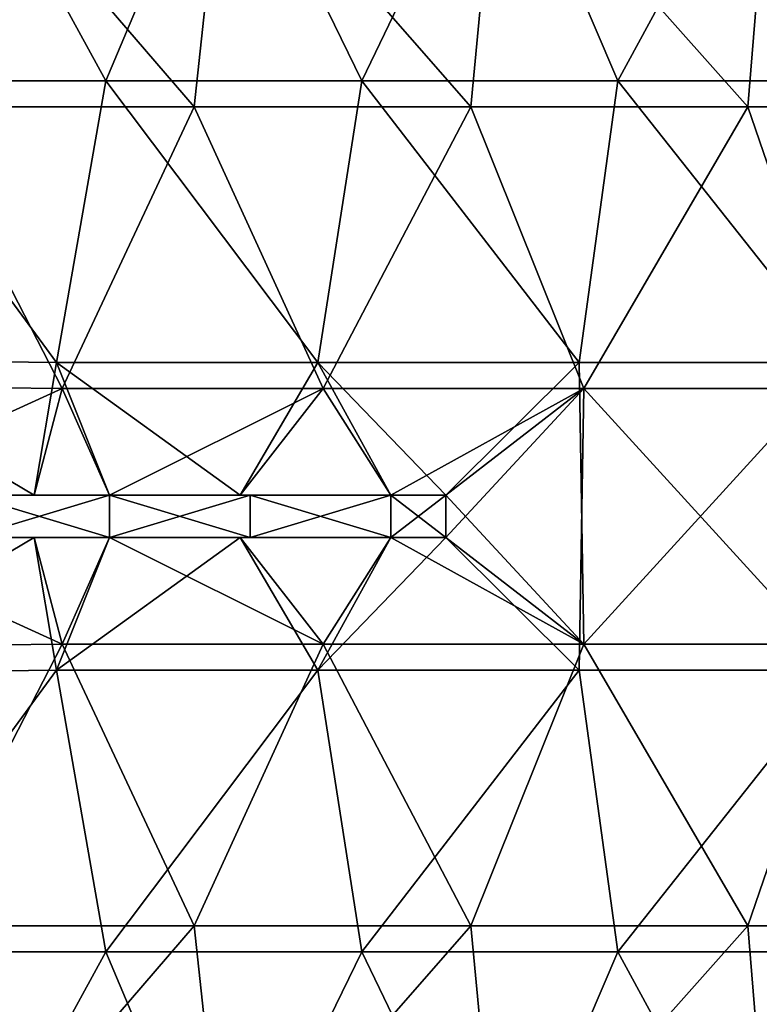
# Model space of a CAD drawing. Units: millimetres. Extents: x -8 to 153, y -56 to 166.
# Drawn here: x 43 to 70, y -17 to 18 of the extents above; entities that cross this region are included whole.
import ezdxf

# ---------------------------------------------------------------- set-up
doc = ezdxf.new("R2010")
doc.units = ezdxf.units.MM
doc.header["$LTSCALE"] = 65.185185
for name, color, linetype in [('114', 7, 'CONTINUOUS'), ('116', 7, 'CONTINUOUS'), ('143', 7, 'CONTINUOUS'), ('144', 7, 'CONTINUOUS'), ('189', 7, 'CONTINUOUS'), ('190', 7, 'CONTINUOUS')]:
    doc.layers.add(name, color=color, linetype=linetype)

msp = doc.modelspace()

# ---------------------------------------------------------------- linework, layer by layer
at = {"layer": '114', "linetype": 'Continuous'}
for points in [[(49.445, 14.55, -37.5), (39.601, 14.55, -37.5), (40.818, 24.56, -37.5), (49.445, 14.55, -37.5)], [(50.527, 24.56, -37.5), (49.445, 14.55, -37.5), (40.818, 24.56, -37.5), (50.527, 24.56, -37.5)], [(59.289, 14.55, -37.5), (49.445, 14.55, -37.5), (50.527, 24.56, -37.5), (59.289, 14.55, -37.5)], [(60.236, 24.56, -37.5), (59.289, 14.55, -37.5), (50.527, 24.56, -37.5), (60.236, 24.56, -37.5)], [(69.134, 14.55, -37.5), (59.289, 14.55, -37.5), (60.236, 24.56, -37.5), (69.134, 14.55, -37.5)], [(69.945, 24.56, -37.5), (69.134, 14.55, -37.5), (60.236, 24.56, -37.5), (69.945, 24.56, -37.5)], [(78.978, 14.55, -37.5), (69.134, 14.55, -37.5), (69.945, 24.56, -37.5), (78.978, 14.55, -37.5)], [(44.757, 4.54, -37.5), (35.881, 4.638, -37.5), (39.601, 14.55, -37.5), (44.757, 4.54, -37.5)], [(49.445, 14.55, -37.5), (44.757, 4.54, -37.5), (39.601, 14.55, -37.5), (49.445, 14.55, -37.5)], [(54.029, 4.54, -37.5), (44.757, 4.54, -37.5), (49.445, 14.55, -37.5), (54.029, 4.54, -37.5)], [(59.289, 14.55, -37.5), (54.029, 4.54, -37.5), (49.445, 14.55, -37.5), (59.289, 14.55, -37.5)], [(63.3, 4.54, -37.5), (54.029, 4.54, -37.5), (59.289, 14.55, -37.5), (63.3, 4.54, -37.5)], [(69.134, 14.55, -37.5), (63.3, 4.54, -37.5), (59.289, 14.55, -37.5), (69.134, 14.55, -37.5)], [(72.572, 4.54, -37.5), (63.3, 4.54, -37.5), (69.134, 14.55, -37.5), (72.572, 4.54, -37.5)], [(78.978, 14.55, -37.5), (72.572, 4.54, -37.5), (69.134, 14.55, -37.5), (78.978, 14.55, -37.5)], [(35.881, 4.638, -37.5), (44.757, 4.54, -37.5), (36.435, 0.75, -37.5), (35.881, 4.638, -37.5)], [(36.435, 0.75, -37.5), (44.757, 4.54, -37.5), (43.757, 0.75, -37.5), (36.435, 0.75, -37.5)], [(43.757, 0.75, -37.5), (44.757, 4.54, -37.5), (46.435, 0.75, -37.5), (43.757, 0.75, -37.5)], [(44.757, 4.54, -37.5), (54.029, 4.54, -37.5), (46.435, 0.75, -37.5), (44.757, 4.54, -37.5)], [(46.435, 0.75, -37.5), (54.029, 4.54, -37.5), (51.078, 0.75, -37.5), (46.435, 0.75, -37.5)], [(51.078, 0.75, -37.5), (54.029, 4.54, -37.5), (56.445, 0.75, -37.5), (51.078, 0.75, -37.5)], [(54.029, 4.54, -37.5), (63.3, 4.54, -37.5), (56.445, 0.75, -37.5), (54.029, 4.54, -37.5)], [(56.445, 0.75, -37.5), (63.3, 4.54, -37.5), (58.4, 0.75, -37.5), (56.445, 0.75, -37.5)], [(63.3, 4.54, -37.5), (63.137, -5.47, -37.5), (58.4, -0.75, -37.5), (63.3, 4.54, -37.5)], [(58.4, 0.75, -37.5), (63.3, 4.54, -37.5), (58.4, -0.75, -37.5), (58.4, 0.75, -37.5)], [(72.432, -5.47, -37.5), (63.137, -5.47, -37.5), (63.3, 4.54, -37.5), (72.432, -5.47, -37.5)], [(72.572, 4.54, -37.5), (72.432, -5.47, -37.5), (63.3, 4.54, -37.5), (72.572, 4.54, -37.5)], [(44.548, -5.47, -37.5), (35.624, -5.57, -37.5), (43.757, -0.75, -37.5), (44.548, -5.47, -37.5)], [(43.757, -0.75, -37.5), (35.624, -5.57, -37.5), (36.435, -0.75, -37.5), (43.757, -0.75, -37.5)], [(46.435, -0.75, -37.5), (44.548, -5.47, -37.5), (43.757, -0.75, -37.5), (46.435, -0.75, -37.5)], [(53.842, -5.47, -37.5), (44.548, -5.47, -37.5), (51.078, -0.75, -37.5), (53.842, -5.47, -37.5)], [(51.078, -0.75, -37.5), (44.548, -5.47, -37.5), (46.435, -0.75, -37.5), (51.078, -0.75, -37.5)], [(56.445, -0.75, -37.5), (53.842, -5.47, -37.5), (51.078, -0.75, -37.5), (56.445, -0.75, -37.5)], [(63.137, -5.47, -37.5), (53.842, -5.47, -37.5), (58.4, -0.75, -37.5), (63.137, -5.47, -37.5)], [(58.4, -0.75, -37.5), (53.842, -5.47, -37.5), (56.445, -0.75, -37.5), (58.4, -0.75, -37.5)], [(44.548, -5.47, -37.5), (37.211, -15.48, -37.5), (35.624, -5.57, -37.5), (44.548, -5.47, -37.5)], [(46.31, -15.48, -37.5), (37.211, -15.48, -37.5), (44.548, -5.47, -37.5), (46.31, -15.48, -37.5)], [(53.842, -5.47, -37.5), (46.31, -15.48, -37.5), (44.548, -5.47, -37.5), (53.842, -5.47, -37.5)], [(55.409, -15.48, -37.5), (46.31, -15.48, -37.5), (53.842, -5.47, -37.5), (55.409, -15.48, -37.5)], [(63.137, -5.47, -37.5), (55.409, -15.48, -37.5), (53.842, -5.47, -37.5), (63.137, -5.47, -37.5)], [(64.508, -15.48, -37.5), (55.409, -15.48, -37.5), (63.137, -5.47, -37.5), (64.508, -15.48, -37.5)], [(72.432, -5.47, -37.5), (64.508, -15.48, -37.5), (63.137, -5.47, -37.5), (72.432, -5.47, -37.5)], [(73.606, -15.48, -37.5), (64.508, -15.48, -37.5), (72.432, -5.47, -37.5), (73.606, -15.48, -37.5)], [(46.31, -15.48, -37.5), (40.818, -25.49, -37.5), (37.211, -15.48, -37.5), (46.31, -15.48, -37.5)], [(50.527, -25.49, -37.5), (40.818, -25.49, -37.5), (46.31, -15.48, -37.5), (50.527, -25.49, -37.5)], [(55.409, -15.48, -37.5), (50.527, -25.49, -37.5), (46.31, -15.48, -37.5), (55.409, -15.48, -37.5)], [(60.236, -25.49, -37.5), (50.527, -25.49, -37.5), (55.409, -15.48, -37.5), (60.236, -25.49, -37.5)], [(64.508, -15.48, -37.5), (60.236, -25.49, -37.5), (55.409, -15.48, -37.5), (64.508, -15.48, -37.5)], [(69.945, -25.49, -37.5), (60.236, -25.49, -37.5), (64.508, -15.48, -37.5), (69.945, -25.49, -37.5)], [(73.606, -15.48, -37.5), (69.945, -25.49, -37.5), (64.508, -15.48, -37.5), (73.606, -15.48, -37.5)]]:
    msp.add_3dface(points, dxfattribs=at)
at = {"layer": '116', "linetype": 'Continuous'}
for points in [[(46.31, 15.48, 37.5), (40.818, 25.49, 37.5), (37.211, 15.48, 37.5), (46.31, 15.48, 37.5)], [(50.527, 25.49, 37.5), (40.818, 25.49, 37.5), (46.31, 15.48, 37.5), (50.527, 25.49, 37.5)], [(55.409, 15.48, 37.5), (50.527, 25.49, 37.5), (46.31, 15.48, 37.5), (55.409, 15.48, 37.5)], [(60.236, 25.49, 37.5), (50.527, 25.49, 37.5), (55.409, 15.48, 37.5), (60.236, 25.49, 37.5)], [(64.508, 15.48, 37.5), (60.236, 25.49, 37.5), (55.409, 15.48, 37.5), (64.508, 15.48, 37.5)], [(69.945, 25.49, 37.5), (60.236, 25.49, 37.5), (64.508, 15.48, 37.5), (69.945, 25.49, 37.5)], [(73.606, 15.48, 37.5), (69.945, 25.49, 37.5), (64.508, 15.48, 37.5), (73.606, 15.48, 37.5)], [(44.548, 5.47, 37.5), (37.211, 15.48, 37.5), (35.624, 5.57, 37.5), (44.548, 5.47, 37.5)], [(46.31, 15.48, 37.5), (37.211, 15.48, 37.5), (44.548, 5.47, 37.5), (46.31, 15.48, 37.5)], [(53.842, 5.47, 37.5), (46.31, 15.48, 37.5), (44.548, 5.47, 37.5), (53.842, 5.47, 37.5)], [(55.409, 15.48, 37.5), (46.31, 15.48, 37.5), (53.842, 5.47, 37.5), (55.409, 15.48, 37.5)], [(63.137, 5.47, 37.5), (55.409, 15.48, 37.5), (53.842, 5.47, 37.5), (63.137, 5.47, 37.5)], [(64.508, 15.48, 37.5), (55.409, 15.48, 37.5), (63.137, 5.47, 37.5), (64.508, 15.48, 37.5)], [(72.432, 5.47, 37.5), (64.508, 15.48, 37.5), (63.137, 5.47, 37.5), (72.432, 5.47, 37.5)], [(73.606, 15.48, 37.5), (64.508, 15.48, 37.5), (72.432, 5.47, 37.5), (73.606, 15.48, 37.5)], [(44.548, 5.47, 37.5), (35.624, 5.57, 37.5), (43.757, 0.75, 37.5), (44.548, 5.47, 37.5)], [(43.757, 0.75, 37.5), (35.624, 5.57, 37.5), (36.435, 0.75, 37.5), (43.757, 0.75, 37.5)], [(46.435, 0.75, 37.5), (44.548, 5.47, 37.5), (43.757, 0.75, 37.5), (46.435, 0.75, 37.5)], [(53.842, 5.47, 37.5), (44.548, 5.47, 37.5), (51.078, 0.75, 37.5), (53.842, 5.47, 37.5)], [(51.078, 0.75, 37.5), (44.548, 5.47, 37.5), (46.435, 0.75, 37.5), (51.078, 0.75, 37.5)], [(56.445, 0.75, 37.5), (53.842, 5.47, 37.5), (51.078, 0.75, 37.5), (56.445, 0.75, 37.5)], [(63.137, 5.47, 37.5), (53.842, 5.47, 37.5), (58.4, 0.75, 37.5), (63.137, 5.47, 37.5)], [(58.4, 0.75, 37.5), (53.842, 5.47, 37.5), (56.445, 0.75, 37.5), (58.4, 0.75, 37.5)], [(63.3, -4.54, 37.5), (63.137, 5.47, 37.5), (58.4, 0.75, 37.5), (63.3, -4.54, 37.5)], [(72.432, 5.47, 37.5), (63.137, 5.47, 37.5), (63.3, -4.54, 37.5), (72.432, 5.47, 37.5)], [(72.572, -4.54, 37.5), (72.432, 5.47, 37.5), (63.3, -4.54, 37.5), (72.572, -4.54, 37.5)], [(58.4, -0.75, 37.5), (63.3, -4.54, 37.5), (58.4, 0.75, 37.5), (58.4, -0.75, 37.5)], [(35.881, -4.638, 37.5), (44.757, -4.54, 37.5), (36.435, -0.75, 37.5), (35.881, -4.638, 37.5)], [(36.435, -0.75, 37.5), (44.757, -4.54, 37.5), (43.757, -0.75, 37.5), (36.435, -0.75, 37.5)], [(43.757, -0.75, 37.5), (44.757, -4.54, 37.5), (46.435, -0.75, 37.5), (43.757, -0.75, 37.5)], [(44.757, -4.54, 37.5), (54.029, -4.54, 37.5), (46.435, -0.75, 37.5), (44.757, -4.54, 37.5)], [(46.435, -0.75, 37.5), (54.029, -4.54, 37.5), (51.078, -0.75, 37.5), (46.435, -0.75, 37.5)], [(51.078, -0.75, 37.5), (54.029, -4.54, 37.5), (56.445, -0.75, 37.5), (51.078, -0.75, 37.5)], [(54.029, -4.54, 37.5), (63.3, -4.54, 37.5), (56.445, -0.75, 37.5), (54.029, -4.54, 37.5)], [(56.445, -0.75, 37.5), (63.3, -4.54, 37.5), (58.4, -0.75, 37.5), (56.445, -0.75, 37.5)], [(44.757, -4.54, 37.5), (35.881, -4.638, 37.5), (39.601, -14.55, 37.5), (44.757, -4.54, 37.5)], [(49.445, -14.55, 37.5), (44.757, -4.54, 37.5), (39.601, -14.55, 37.5), (49.445, -14.55, 37.5)], [(54.029, -4.54, 37.5), (44.757, -4.54, 37.5), (49.445, -14.55, 37.5), (54.029, -4.54, 37.5)], [(59.289, -14.55, 37.5), (54.029, -4.54, 37.5), (49.445, -14.55, 37.5), (59.289, -14.55, 37.5)], [(63.3, -4.54, 37.5), (54.029, -4.54, 37.5), (59.289, -14.55, 37.5), (63.3, -4.54, 37.5)], [(69.134, -14.55, 37.5), (63.3, -4.54, 37.5), (59.289, -14.55, 37.5), (69.134, -14.55, 37.5)], [(72.572, -4.54, 37.5), (63.3, -4.54, 37.5), (69.134, -14.55, 37.5), (72.572, -4.54, 37.5)], [(78.978, -14.55, 37.5), (72.572, -4.54, 37.5), (69.134, -14.55, 37.5), (78.978, -14.55, 37.5)], [(49.445, -14.55, 37.5), (39.601, -14.55, 37.5), (40.818, -24.56, 37.5), (49.445, -14.55, 37.5)], [(50.527, -24.56, 37.5), (49.445, -14.55, 37.5), (40.818, -24.56, 37.5), (50.527, -24.56, 37.5)], [(59.289, -14.55, 37.5), (49.445, -14.55, 37.5), (50.527, -24.56, 37.5), (59.289, -14.55, 37.5)], [(60.236, -24.56, 37.5), (59.289, -14.55, 37.5), (50.527, -24.56, 37.5), (60.236, -24.56, 37.5)], [(69.134, -14.55, 37.5), (59.289, -14.55, 37.5), (60.236, -24.56, 37.5), (69.134, -14.55, 37.5)], [(69.945, -24.56, 37.5), (69.134, -14.55, 37.5), (60.236, -24.56, 37.5), (69.945, -24.56, 37.5)], [(78.978, -14.55, 37.5), (69.134, -14.55, 37.5), (69.945, -24.56, 37.5), (78.978, -14.55, 37.5)]]:
    msp.add_3dface(points, dxfattribs=at)
at = {"layer": '143', "linetype": 'Continuous'}
for points in [[(36.435, 0.75, -37.5), (43.757, 0.75, -37.5), (46.435, 0.75, -38.908), (36.435, 0.75, -37.5)], [(41.435, 0.75, -39.496), (36.435, 0.75, -37.5), (46.435, 0.75, -38.908), (41.435, 0.75, -39.496)], [(46.435, 0.75, 37.5), (43.757, 0.75, 37.5), (36.435, 0.75, 40.084), (46.435, 0.75, 37.5)], [(46.435, 0.75, 37.5), (36.435, 0.75, 40.084), (41.435, 0.75, 39.496), (46.435, 0.75, 37.5)], [(43.757, 0.75, 37.5), (36.435, 0.75, 37.5), (36.435, 0.75, 40.084), (43.757, 0.75, 37.5)], [(46.435, 0.75, 38.908), (46.435, 0.75, 37.5), (41.435, 0.75, 39.496), (46.435, 0.75, 38.908)], [(43.757, 0.75, -37.5), (46.435, 0.75, -37.5), (46.435, 0.75, -38.908), (43.757, 0.75, -37.5)], [(46.435, 0.75, -37.5), (51.078, 0.75, -37.5), (56.445, 0.75, -37.73), (46.435, 0.75, -37.5)], [(46.435, 0.75, -38.908), (46.435, 0.75, -37.5), (51.44, 0.75, -38.319), (46.435, 0.75, -38.908)], [(51.44, 0.75, -38.319), (46.435, 0.75, -37.5), (56.445, 0.75, -37.73), (51.44, 0.75, -38.319)], [(56.445, 0.75, 37.5), (51.078, 0.75, 37.5), (46.435, 0.75, 38.908), (56.445, 0.75, 37.5)], [(46.435, 0.75, 38.908), (51.44, 0.75, 38.319), (56.445, 0.75, 37.5), (46.435, 0.75, 38.908)], [(51.078, 0.75, 37.5), (46.435, 0.75, 37.5), (46.435, 0.75, 38.908), (51.078, 0.75, 37.5)], [(51.078, 0.75, -37.5), (56.445, 0.75, -37.5), (56.445, 0.75, -37.73), (51.078, 0.75, -37.5)], [(56.445, 0.75, 37.73), (56.445, 0.75, 37.5), (51.44, 0.75, 38.319), (56.445, 0.75, 37.73)], [(56.445, 0.75, -37.5), (58.4, 0.75, -37.5), (56.445, 0.75, -37.73), (56.445, 0.75, -37.5)], [(58.4, 0.75, 37.5), (56.445, 0.75, 37.5), (56.445, 0.75, 37.73), (58.4, 0.75, 37.5)]]:
    msp.add_3dface(points, dxfattribs=at)
at = {"layer": '144', "linetype": 'Continuous'}
for points in [[(46.435, -0.75, -37.5), (43.757, -0.75, -37.5), (36.435, -0.75, -40.084), (46.435, -0.75, -37.5)], [(46.435, -0.75, -37.5), (36.435, -0.75, -40.084), (41.435, -0.75, -39.496), (46.435, -0.75, -37.5)], [(43.757, -0.75, -37.5), (36.435, -0.75, -37.5), (36.435, -0.75, -40.084), (43.757, -0.75, -37.5)], [(36.435, -0.75, 37.5), (43.757, -0.75, 37.5), (46.435, -0.75, 38.908), (36.435, -0.75, 37.5)], [(41.435, -0.75, 39.496), (36.435, -0.75, 37.5), (46.435, -0.75, 38.908), (41.435, -0.75, 39.496)], [(46.435, -0.75, -38.908), (46.435, -0.75, -37.5), (41.435, -0.75, -39.496), (46.435, -0.75, -38.908)], [(43.757, -0.75, 37.5), (46.435, -0.75, 37.5), (46.435, -0.75, 38.908), (43.757, -0.75, 37.5)], [(56.445, -0.75, -37.5), (51.078, -0.75, -37.5), (46.435, -0.75, -38.908), (56.445, -0.75, -37.5)], [(46.435, -0.75, -38.908), (51.44, -0.75, -38.319), (56.445, -0.75, -37.5), (46.435, -0.75, -38.908)], [(51.078, -0.75, -37.5), (46.435, -0.75, -37.5), (46.435, -0.75, -38.908), (51.078, -0.75, -37.5)], [(46.435, -0.75, 37.5), (51.078, -0.75, 37.5), (56.445, -0.75, 37.73), (46.435, -0.75, 37.5)], [(46.435, -0.75, 38.908), (46.435, -0.75, 37.5), (51.44, -0.75, 38.319), (46.435, -0.75, 38.908)], [(51.44, -0.75, 38.319), (46.435, -0.75, 37.5), (56.445, -0.75, 37.73), (51.44, -0.75, 38.319)], [(51.078, -0.75, 37.5), (56.445, -0.75, 37.5), (56.445, -0.75, 37.73), (51.078, -0.75, 37.5)], [(56.445, -0.75, -37.73), (56.445, -0.75, -37.5), (51.44, -0.75, -38.319), (56.445, -0.75, -37.73)], [(58.4, -0.75, -37.5), (56.445, -0.75, -37.5), (56.445, -0.75, -37.73), (58.4, -0.75, -37.5)], [(56.445, -0.75, 37.5), (58.4, -0.75, 37.5), (56.445, -0.75, 37.73), (56.445, -0.75, 37.5)]]:
    msp.add_3dface(points, dxfattribs=at)
at = {"layer": '189', "linetype": 'Continuous'}
for points in [[(46.435, 0.75, 38.908), (41.435, 0.75, 39.496), (46.435, -0.75, 38.908), (46.435, 0.75, 38.908)], [(41.435, 0.75, 39.496), (41.435, -0.75, 39.496), (46.435, -0.75, 38.908), (41.435, 0.75, 39.496)], [(51.44, 0.75, 38.319), (46.435, 0.75, 38.908), (51.44, -0.75, 38.319), (51.44, 0.75, 38.319)], [(46.435, 0.75, 38.908), (46.435, -0.75, 38.908), (51.44, -0.75, 38.319), (46.435, 0.75, 38.908)], [(56.445, 0.75, 37.73), (51.44, 0.75, 38.319), (56.445, -0.75, 37.73), (56.445, 0.75, 37.73)], [(51.44, 0.75, 38.319), (51.44, -0.75, 38.319), (56.445, -0.75, 37.73), (51.44, 0.75, 38.319)], [(58.4, -0.75, 37.5), (58.4, 0.75, 37.5), (56.445, 0.75, 37.73), (58.4, -0.75, 37.5)], [(58.4, -0.75, 37.5), (56.445, 0.75, 37.73), (56.445, -0.75, 37.73), (58.4, -0.75, 37.5)]]:
    msp.add_3dface(points, dxfattribs=at)
at = {"layer": '190', "linetype": 'Continuous'}
for points in [[(41.435, 0.75, -39.496), (46.435, 0.75, -38.908), (41.435, -0.75, -39.496), (41.435, 0.75, -39.496)], [(46.435, 0.75, -38.908), (46.435, -0.75, -38.908), (41.435, -0.75, -39.496), (46.435, 0.75, -38.908)], [(46.435, 0.75, -38.908), (51.44, 0.75, -38.319), (46.435, -0.75, -38.908), (46.435, 0.75, -38.908)], [(46.435, -0.75, -38.908), (51.44, 0.75, -38.319), (51.44, -0.75, -38.319), (46.435, -0.75, -38.908)], [(51.44, 0.75, -38.319), (56.445, 0.75, -37.73), (51.44, -0.75, -38.319), (51.44, 0.75, -38.319)], [(56.445, 0.75, -37.73), (56.445, -0.75, -37.73), (51.44, -0.75, -38.319), (56.445, 0.75, -37.73)], [(58.4, 0.75, -37.5), (58.4, -0.75, -37.5), (56.445, -0.75, -37.73), (58.4, 0.75, -37.5)], [(56.445, 0.75, -37.73), (58.4, 0.75, -37.5), (56.445, -0.75, -37.73), (56.445, 0.75, -37.73)]]:
    msp.add_3dface(points, dxfattribs=at)

doc.saveas('drawing.dxf')
